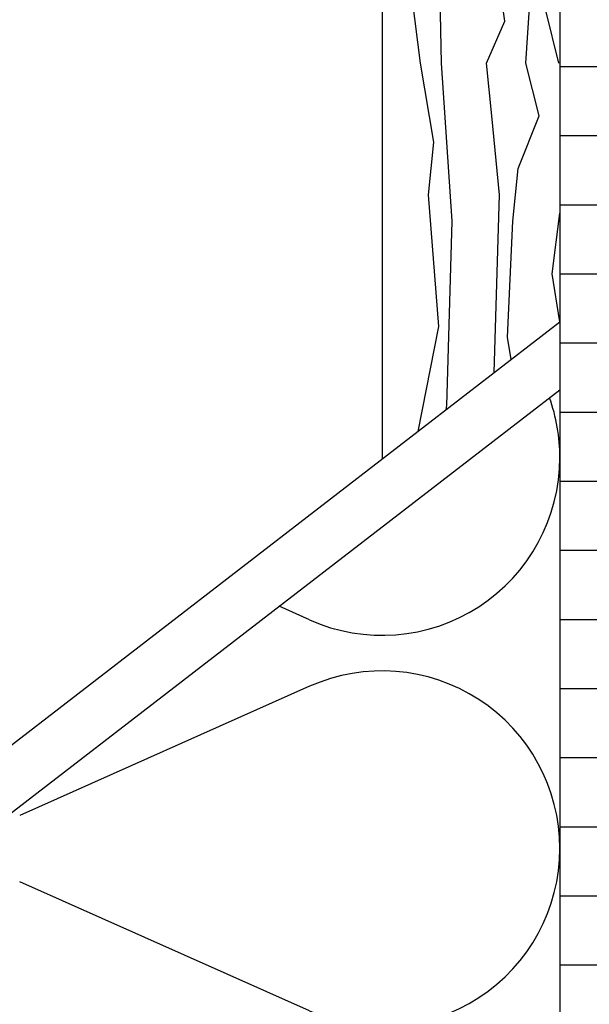
# Model space of a CAD drawing. Extents: x 1 to 1.182, y 1 to 1.271.
# Drawn here: x 1.076 to 1.105, y 1.118 to 1.168 of the extents above; entities that cross this region are included whole.
import ezdxf

# ---------------------------------------------------------------- set-up
doc = ezdxf.new("R2010")
doc.units = 0
doc.header["$LTSCALE"] = 0.25
doc.header["$MEASUREMENT"] = 0
for name, color, linetype in [('ACHSE', 7, 'CONTINUOUS'), ('DHPSystem', 7, 'CONTINUOUS'), ('FLLUNG', 7, 'CONTINUOUS'), ('GLIN', 7, 'CONTINUOUS')]:
    doc.layers.add(name, color=color, linetype=linetype)

# ---------------------------------------------------------------- blocks, each defined once
blk = doc.blocks.new('*HATCH788')
at = {"layer": 'FLLUNG', "color": 7, "linetype": 'Continuous'}
for p, q in [((1.090570999999999, 1.137473999999999), (1.089024999999999, 1.138163999999999)), ((1.090570999999999, 1.134113999999999), (1.075900999999999, 1.127574)), ((1.090570999999999, 1.117674), (1.075900999999999, 1.124214))]:
    blk.add_line(p, q, dxfattribs=at)
at = {"layer": 'FLLUNG', "color": 7}
for centre, start, end in [((1.094235999999999, 1.145693999999999), 0, 19.701385), ((1.094235999999999, 1.145693999999999), 245.971401, 360), ((1.094235999999999, 1.125893999999999), 0, 114.028599), ((1.094235999999999, 1.125893999999999), 245.971401, 360)]:
    blk.add_arc(centre, 0.009000000000000001, start, end, dxfattribs=at)
blk = doc.blocks.new('*HATCH141515')
at = {"layer": 'FLLUNG', "color": 7, "linetype": 'Continuous'}
for p, q in [((1.097252, 1.165669), (1.097118, 1.172335)), ((1.100451999999999, 1.167802), (1.099785, 1.172335)), ((1.096184999999999, 1.165669), (1.095518, 1.171002)), ((1.101517999999999, 1.165669), (1.101852, 1.171002)), ((1.103185, 1.165669), (1.102518, 1.168335)), ((1.099517999999999, 1.165669), (1.100451999999999, 1.167802)), ((1.096851999999999, 1.161669), (1.096184999999999, 1.165669)), ((1.097785, 1.157669), (1.097252, 1.165669)), ((1.099785, 1.163002), (1.099517999999999, 1.165669)), ((1.102184999999999, 1.163002), (1.101517999999999, 1.165669)), ((1.100184999999999, 1.159002), (1.099785, 1.163002)), ((1.101118, 1.160335), (1.102184999999999, 1.163002)), ((1.096585, 1.159002), (1.096851999999999, 1.161669)), ((1.100851999999999, 1.157669), (1.101118, 1.160335)), ((1.097118, 1.152335), (1.096585, 1.159002)), ((1.099914999999999, 1.150001999999999), (1.100184999999999, 1.159002)), ((1.102851, 1.155002), (1.103236, 1.158074999999999)), ((1.097517999999999, 1.148335), (1.097785, 1.157669)), ((1.100585, 1.151801999999999), (1.100851999999999, 1.157669)), ((1.103236, 1.152565999999999), (1.102851, 1.155002)), ((1.096055999999999, 1.147022999999999), (1.097118, 1.152335)), ((1.100777, 1.150668), (1.100585, 1.151801999999999)), ((1.097487, 1.148128), (1.097517999999999, 1.148335))]:
    blk.add_line(p, q, dxfattribs=at)

msp = doc.modelspace()

# ---------------------------------------------------------------- hatches: boundary and pattern name
at = {"layer": 'FLLUNG'}
h = msp.add_hatch(dxfattribs=at)
h.set_pattern_fill('LINE', scale=0.028, style=0)
h.set_pattern_definition([(0, (0, 0), (0, 0.0035), [])])
edge = h.paths.add_edge_path()
edge.add_line((1.106233999999999, 1.046695), (1.106237, 1.159911))
edge.add_line((1.106237, 1.159911), (1.106233, 1.162887))
edge.add_line((1.106233, 1.162887), (1.106237, 1.168889999999999))
edge.add_line((1.106237, 1.168889999999999), (1.106231999999999, 1.171287))
edge.add_line((1.106231999999999, 1.171287), (1.106237, 1.177889999999999))
edge.add_line((1.106237, 1.177889999999999), (1.106235999999999, 1.207887))
edge.add_line((1.106235999999999, 1.207887), (1.106235999999999, 1.216887))
edge.add_line((1.106235999999999, 1.216887), (1.103236, 1.216887))
edge.add_line((1.103236, 1.216887), (1.103236, 1.204887))
edge.add_line((1.103236, 1.204887), (1.103236, 1.152565999999999))
edge.add_line((1.103236, 1.152565999999999), (1.103236, 1.149135))
edge.add_line((1.103236, 1.149135), (1.103234, 1.046695))
edge.add_line((1.103234, 1.046695), (1.106233, 1.046695))

# ---------------------------------------------------------------- linework, layer by layer
at = {"layer": 'ACHSE', "color": 7, "linetype": 'Continuous'}
for p, q in [((1.063236, 1.121685), (1.103236, 1.152565999999999)), ((1.063236, 1.118254), (1.103236, 1.149135))]:
    msp.add_line(p, q, dxfattribs=at)
at = {"layer": 'GLIN', "color": 7, "linetype": 'Continuous'}
for p, q in [((1.103236, 1.216887), (1.103234, 1.046695)), ((1.094235999999999, 1.210087), (1.094235999999999, 1.145618))]:
    msp.add_line(p, q, dxfattribs=at)

# ---------------------------------------------------------------- block references
at = {"layer": 'DHPSystem', "color": 7, "linetype": 'Continuous'}
for name in ['*HATCH141515', '*HATCH788']:
    msp.add_blockref(name, (0, 0), dxfattribs=at)

doc.saveas('drawing.dxf')
